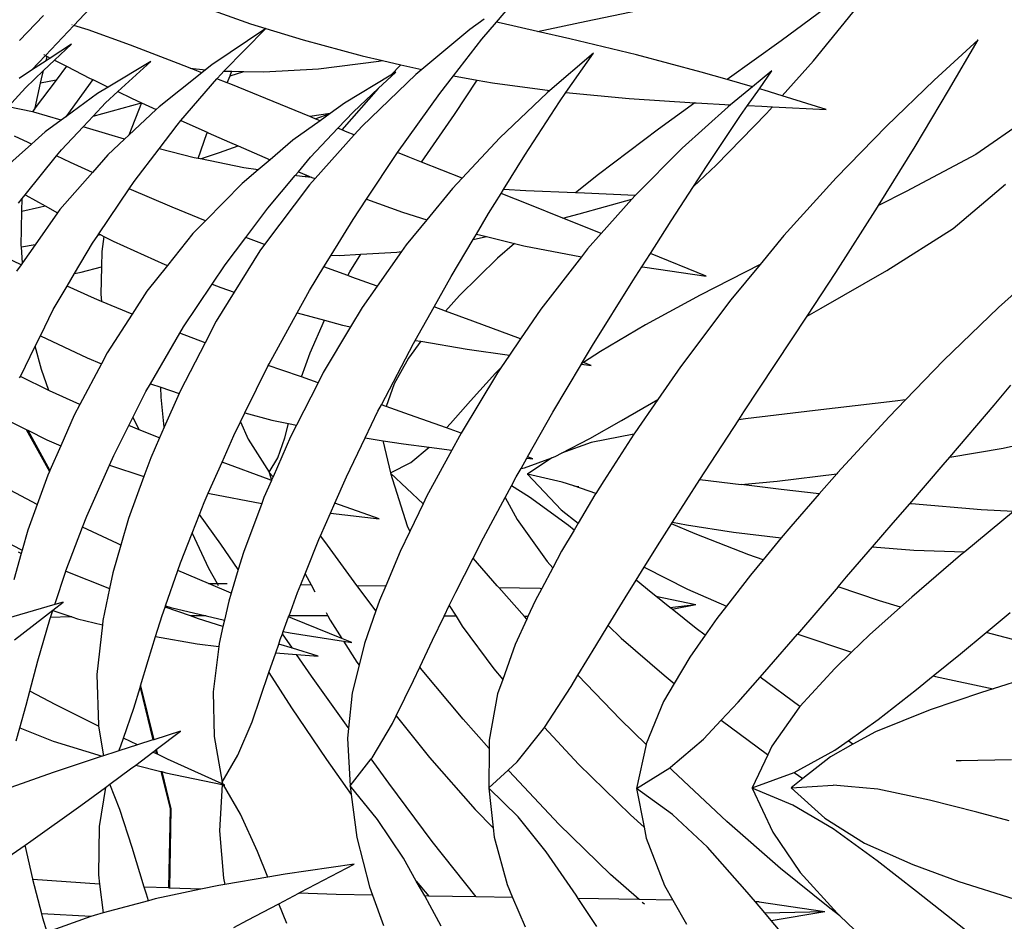
# Model space of a CAD drawing. Units: millimetres. Extents: x 1502 to 12045, y 2182 to 6301.
# Drawn here: x 9614 to 9877, y 5680 to 5921 of the extents above; entities that cross this region are included whole.
import ezdxf

# ---------------------------------------------------------------- set-up
doc = ezdxf.new("R2010")
doc.units = ezdxf.units.MM
doc.layers.add('Edges', color=7, linetype='Continuous')

# ---------------------------------------------------------------- blocks, each defined once
blk = doc.blocks.new('Planters pl')
at = {"layer": 'Edges'}
for p, q in [((9741.34, 2132.81), (9748.39, 2141.09)), ((9635.52, 2139.5), (9628.36, 2131.91)), ((9833.32, 2139.54), (9817.4, 2127.82)), ((9620.24, 2134.52), (9613.86, 2127.88)), ((9663.1, 2136.78), (9675.57, 2132.36)), ((9765.27, 2133.03), (9784.24, 2136.92)), ((9826.1, 2122.46), (9837.77, 2136.79)), ((9628.36, 2131.91), (9620.78, 2123.86)), ((9627.96, 2132.04), (9627.86, 2132.07)), ((9632.15, 2130.69), (9628.36, 2131.91)), ((9675.57, 2132.36), (9679.65, 2131.07)), ((9738.06, 2133.58), (9734.2, 2130.77)), ((9737.42, 2128.21), (9741.34, 2132.81)), ((9742.59, 2132.52), (9741.34, 2132.81)), ((9752.3, 2130.31), (9742.59, 2132.52)), ((9752.3, 2130.31), (9765.27, 2133.03)), ((9643.48, 2126.61), (9632.15, 2130.69)), ((9679.65, 2131.07), (9665.27, 2121.4)), ((9668.5, 2119.7), (9679.65, 2131.07)), ((9679.65, 2131.07), (9689.69, 2128.01)), ((9734.2, 2130.77), (9721.35, 2120.08)), ((9760.93, 2128.34), (9752.3, 2130.31)), ((9627.76, 2126.91), (9622.08, 2123.19)), ((9623.21, 2122.61), (9627.76, 2126.91)), ((9656.26, 2121.73), (9643.48, 2126.61)), ((9689.69, 2128.01), (9705.44, 2123.76)), ((9729.86, 2118.46), (9737.42, 2128.21)), ((9778.74, 2124.01), (9760.93, 2128.34)), ((9817.4, 2127.82), (9802.98, 2117.44)), ((9870.13, 2128.06), (9858.35, 2117.27)), ((9862.17, 2114.5), (9870.13, 2128.06)), ((9620.32, 2124.09), (9620.51, 2123.99)), ((9767.24, 2124.48), (9755.56, 2114.47)), ((9759.9, 2113.94), (9767.24, 2124.48)), ((9796.05, 2119.44), (9778.74, 2124.01)), ((9620.78, 2123.86), (9617.05, 2119.9)), ((9620.97, 2122.47), (9617.05, 2119.9)), ((9620.28, 2119.84), (9623.21, 2122.61)), ((9620.78, 2123.86), (9621.27, 2123.6)), ((9620.97, 2122.47), (9621.27, 2123.6)), ((9622.08, 2123.19), (9620.97, 2122.47)), ((9621.27, 2123.6), (9622.08, 2123.19)), ((9623.21, 2122.61), (9626.37, 2121)), ((9648.95, 2122.24), (9637.57, 2115.44)), ((9640.13, 2114.22), (9648.95, 2122.24)), ((9659.43, 2120.47), (9656.26, 2121.73)), ((9665.27, 2121.4), (9663.56, 2120.04)), ((9693.74, 2120.34), (9709.92, 2122.33)), ((9705.44, 2123.76), (9710.89, 2122.5)), ((9709.92, 2122.33), (9710.89, 2122.5)), ((9710.89, 2122.5), (9715.81, 2121.36)), ((9715.81, 2121.36), (9713.08, 2118.61)), ((9715.81, 2121.36), (9721.35, 2120.08)), ((9817.73, 2113.1), (9826.1, 2122.46)), ((9617.05, 2119.9), (9613.74, 2117.73)), ((9615.44, 2115.26), (9620.28, 2119.84)), ((9619.69, 2117.59), (9620.28, 2119.84)), ((9626.37, 2121), (9623.62, 2117.31)), ((9626.37, 2121), (9632.72, 2117.75)), ((9662.55, 2119.24), (9651.14, 2110.19)), ((9659.43, 2120.47), (9663.56, 2120.04)), ((9662.55, 2119.24), (9659.43, 2120.47)), ((9663.56, 2120.04), (9662.55, 2119.24)), ((9666.62, 2117.63), (9667.71, 2118.9)), ((9667.71, 2118.9), (9668.5, 2119.7)), ((9668.5, 2119.7), (9670.63, 2119.66)), ((9670.11, 2118.43), (9673.84, 2119.61)), ((9670.11, 2118.43), (9670.26, 2118.81)), ((9670.26, 2118.81), (9670.63, 2119.66)), ((9670.63, 2119.66), (9673.84, 2119.61)), ((9673.84, 2119.61), (9679.16, 2119.52)), ((9679.16, 2119.52), (9693.74, 2120.34)), ((9719.8, 2118.79), (9705.42, 2105.01)), ((9709.74, 2115.04), (9714.45, 2119.44)), ((9714.45, 2119.44), (9713.08, 2118.61)), ((9721.35, 2120.08), (9719.8, 2118.79)), ((9802.98, 2117.44), (9796.05, 2119.44)), ((9814.95, 2119.75), (9809.75, 2115.5)), ((9811.6, 2114.96), (9814.95, 2119.75)), ((9623.62, 2117.31), (9618.07, 2109.89)), ((9618.07, 2109.89), (9619.46, 2116.48)), ((9619.46, 2116.48), (9619.69, 2117.59)), ((9623.62, 2117.31), (9619.46, 2116.48)), ((9623.84, 2117.35), (9623.62, 2117.31)), ((9633.4, 2117.43), (9626.18, 2107.51)), ((9632.72, 2117.75), (9633.4, 2117.43)), ((9633.4, 2117.43), (9637.57, 2115.44)), ((9656.99, 2106.46), (9666.62, 2117.63)), ((9669.35, 2116.55), (9666.62, 2117.63)), ((9669.35, 2116.55), (9670.11, 2118.43)), ((9670.34, 2116.16), (9669.35, 2116.55)), ((9685.58, 2110), (9670.34, 2116.16)), ((9713.08, 2118.61), (9700.69, 2111.11)), ((9726.2, 2113.72), (9729.86, 2118.46)), ((9729.86, 2118.46), (9736.2, 2117.29)), ((9730.07, 2108.11), (9736.2, 2117.29)), ((9736.2, 2117.29), (9740.27, 2116.54)), ((9740.27, 2116.54), (9755.56, 2114.47)), ((9809.75, 2115.5), (9802.98, 2117.44)), ((9858.35, 2117.27), (9845.63, 2105.02)), ((9610.81, 2110.13), (9615.44, 2115.26)), ((9634.65, 2113.7), (9626.18, 2107.51)), ((9637.57, 2115.44), (9634.65, 2113.7)), ((9636.86, 2111.24), (9640.13, 2114.22)), ((9640.13, 2114.22), (9643.81, 2112.47)), ((9709.74, 2115.04), (9699.97, 2104.02)), ((9703.08, 2108.81), (9709.74, 2115.04)), ((9714.89, 2097.92), (9726.2, 2113.72)), ((9754.85, 2113.86), (9742.22, 2101.85)), ((9755.56, 2114.47), (9754.85, 2113.86)), ((9758.2, 2111.5), (9759.9, 2113.94)), ((9759.9, 2113.94), (9776.84, 2112.37)), ((9809.75, 2115.5), (9803.9, 2110.72)), ((9808.46, 2110.49), (9811.6, 2114.96)), ((9812.93, 2114.58), (9811.6, 2114.96)), ((9817.73, 2113.1), (9812.93, 2114.58)), ((9853.22, 2099.58), (9862.17, 2114.5)), ((9633.5, 2107.66), (9636.86, 2111.24)), ((9633.5, 2107.66), (9646.46, 2111.22)), ((9646.46, 2111.22), (9643.03, 2102.55)), ((9643.81, 2112.47), (9646.47, 2111.25)), ((9646.47, 2111.25), (9646.46, 2111.22)), ((9646.47, 2111.25), (9650.37, 2109.47)), ((9700.69, 2111.11), (9696.86, 2108.4)), ((9748.88, 2097.19), (9758.2, 2111.5)), ((9776.84, 2112.37), (9794.36, 2111.21)), ((9794.36, 2111.21), (9784.6, 2104.14)), ((9794.36, 2111.21), (9794.69, 2111.19)), ((9794.69, 2111.19), (9803.9, 2110.72)), ((9829.46, 2109.47), (9817.73, 2113.1)), ((9617.27, 2108.81), (9610.81, 2110.13)), ((9618.07, 2109.89), (9617.27, 2108.81)), ((9617.66, 2108.73), (9617.27, 2108.81)), ((9624.94, 2106.6), (9617.66, 2108.73)), ((9617.99, 2109.49), (9618.07, 2109.89)), ((9650.37, 2109.47), (9643.03, 2102.55)), ((9651.14, 2110.19), (9650.37, 2109.47)), ((9691.42, 2107.57), (9685.58, 2110)), ((9696.86, 2108.4), (9691.42, 2107.57)), ((9692.85, 2106.98), (9696.86, 2108.4)), ((9696.86, 2108.4), (9694.17, 2106.43)), ((9698.97, 2104.44), (9703.08, 2108.81)), ((9803.24, 2110.18), (9791, 2099.13)), ((9800.03, 2094.57), (9813.49, 2108.36)), ((9803.9, 2110.72), (9803.24, 2110.18)), ((9806.58, 2107.81), (9808.46, 2110.49)), ((9808.46, 2110.49), (9812.22, 2110.29)), ((9812.22, 2110.29), (9815.1, 2110.16)), ((9813.49, 2108.36), (9815.1, 2110.16)), ((9815.1, 2110.16), (9829.46, 2109.47)), ((9624.94, 2106.6), (9620.67, 2103.47)), ((9626.18, 2107.51), (9624.94, 2106.6)), ((9630.85, 2104.84), (9633.5, 2107.66)), ((9655.97, 2105.27), (9656.99, 2106.46)), ((9656.99, 2106.46), (9664.03, 2103.34)), ((9694.17, 2106.43), (9686.92, 2101.23)), ((9692.85, 2106.98), (9691.42, 2107.57)), ((9694.17, 2106.43), (9692.85, 2106.98)), ((9721.26, 2095.38), (9730.07, 2108.11)), ((9797.63, 2094.45), (9806.58, 2107.81)), ((9883.9, 2107.43), (9869.47, 2097.38)), ((9620.67, 2103.47), (9617.99, 2101.07)), ((9625.03, 2098.63), (9630.85, 2104.84)), ((9637.7, 2102.75), (9630.85, 2104.84)), ((9651.15, 2098.95), (9655.97, 2105.27)), ((9661.6, 2096.34), (9663.89, 2103.01)), ((9663.89, 2103.01), (9663.96, 2103.16)), ((9663.96, 2103.16), (9664.03, 2103.34)), ((9664.3, 2103.22), (9663.96, 2103.16)), ((9664.03, 2103.34), (9664.3, 2103.22)), ((9664.3, 2103.22), (9669.95, 2100.73)), ((9691.66, 2096.67), (9698.97, 2104.44)), ((9699.97, 2104.02), (9698.97, 2104.44)), ((9701.43, 2103.42), (9699.97, 2104.02)), ((9703.3, 2102.65), (9701.43, 2103.42)), ((9705.42, 2105.01), (9703.3, 2102.65)), ((9784.6, 2104.14), (9768.61, 2092.08)), ((9845.63, 2105.02), (9832.15, 2091.21)), ((9616.12, 2100.62), (9612.53, 2102.32)), ((9617.02, 2100.2), (9616.12, 2100.62)), ((9617.99, 2101.07), (9617.02, 2100.2)), ((9641.94, 2101.53), (9637.49, 2097.33)), ((9641.94, 2101.53), (9637.7, 2102.75)), ((9643.03, 2102.55), (9641.94, 2101.53)), ((9669.95, 2100.73), (9672.3, 2099.71)), ((9686.92, 2101.23), (9680.82, 2096.03)), ((9703.3, 2102.65), (9692.84, 2090.96)), ((9742.22, 2101.85), (9732.16, 2091.1)), ((9617.02, 2100.2), (9607.35, 2091.53)), ((9623.75, 2097.04), (9625.03, 2098.63)), ((9644.47, 2090.2), (9651.15, 2098.95)), ((9660.52, 2096.56), (9651.15, 2098.95)), ((9662.18, 2096.22), (9667.3, 2097.95)), ((9667.3, 2097.95), (9672.3, 2099.71)), ((9672.3, 2099.71), (9680.82, 2096.03)), ((9706.63, 2085.51), (9714.71, 2097.67)), ((9714.71, 2097.67), (9714.89, 2097.92)), ((9717.7, 2096.77), (9714.89, 2097.92)), ((9791, 2099.13), (9778.4, 2086.5)), ((9843.48, 2083.79), (9853.22, 2099.58)), ((9615.34, 2086.64), (9623.75, 2097.04)), ((9627.5, 2095.29), (9623.75, 2097.04)), ((9633.37, 2092.64), (9627.5, 2095.29)), ((9637.49, 2097.33), (9633.37, 2092.64)), ((9661.6, 2096.34), (9660.52, 2096.56)), ((9662.18, 2096.22), (9661.6, 2096.34)), ((9673.78, 2093.86), (9662.18, 2096.22)), ((9680.82, 2096.03), (9677.59, 2093.28)), ((9688.41, 2092.8), (9691.66, 2096.67)), ((9721.26, 2095.38), (9717.7, 2096.77)), ((9732.16, 2091.1), (9721.26, 2095.38)), ((9743.2, 2088.03), (9748.88, 2097.19)), ((9869.47, 2097.38), (9850.84, 2087.49)), ((9633.37, 2092.64), (9624.65, 2082.7)), ((9677.59, 2093.28), (9673.34, 2089.66)), ((9677.59, 2093.28), (9673.78, 2093.86)), ((9687.54, 2091.76), (9688.41, 2092.8)), ((9688.41, 2092.8), (9690.55, 2091.91)), ((9794, 2088.87), (9800.03, 2094.57)), ((9794, 2088.87), (9797.63, 2094.45)), ((9643.16, 2088.27), (9644.47, 2090.2)), ((9680.21, 2083.04), (9687.54, 2091.76)), ((9687.85, 2091.72), (9687.54, 2091.76)), ((9690.22, 2091.48), (9687.85, 2091.72)), ((9690.55, 2091.91), (9690.22, 2091.48)), ((9692.01, 2091.3), (9690.22, 2091.48)), ((9690.55, 2091.91), (9692.01, 2091.3)), ((9692.84, 2090.96), (9691.36, 2089.31)), ((9692.01, 2091.3), (9692.84, 2090.96)), ((9732.16, 2091.1), (9729.57, 2088.33)), ((9768.61, 2092.08), (9762.42, 2087.16)), ((9832.15, 2091.21), (9818.17, 2075.74)), ((9635.01, 2076.22), (9643.16, 2088.27)), ((9654.63, 2083.34), (9643.16, 2088.27)), ((9673.34, 2089.66), (9663.53, 2079.65)), ((9691.36, 2089.31), (9679.36, 2073.33)), ((9729.57, 2088.33), (9722.7, 2079.97)), ((9742.56, 2087), (9743.2, 2088.03)), ((9749.17, 2087.74), (9743.2, 2088.03)), ((9762.42, 2087.16), (9749.17, 2087.74)), ((9764.83, 2087.05), (9762.42, 2087.16)), ((9788.05, 2079.73), (9794, 2088.87)), ((9850.84, 2087.49), (9843.48, 2083.79)), ((9863.4, 2077.61), (9877.37, 2089.51)), ((9613.56, 2084.44), (9614.56, 2085.67)), ((9614.5, 2082.23), (9614.56, 2085.67)), ((9614.56, 2085.67), (9615.34, 2086.64)), ((9615.34, 2086.64), (9615.5, 2086.55)), ((9615.5, 2086.55), (9620.67, 2083.69)), ((9703.02, 2080.08), (9706.63, 2085.51)), ((9706.63, 2085.51), (9716.18, 2081.97)), ((9739.22, 2081.61), (9742.56, 2087)), ((9750.22, 2083.98), (9742.56, 2087)), ((9763.48, 2081.57), (9777.53, 2085.52)), ((9778.4, 2086.5), (9764.83, 2087.05)), ((9777.53, 2085.52), (9769.35, 2076.31)), ((9778.4, 2086.5), (9777.53, 2085.52)), ((9614.32, 2073.04), (9614.5, 2082.23)), ((9614.5, 2082.23), (9619.2, 2083.3)), ((9624.04, 2081.83), (9618.01, 2073.26)), ((9619.2, 2083.3), (9620.67, 2083.69)), ((9620.67, 2083.69), (9624.04, 2081.83)), ((9624.65, 2082.7), (9624.04, 2081.83)), ((9663.53, 2079.65), (9654.63, 2083.34)), ((9674.36, 2075.27), (9680.21, 2083.04)), ((9716.18, 2081.97), (9722.7, 2079.97)), ((9759.1, 2080.43), (9750.22, 2083.98)), ((9832.06, 2065.89), (9843.2, 2083.34)), ((9843.2, 2083.34), (9843.48, 2083.79)), ((9663.53, 2079.65), (9660.21, 2076.26)), ((9697.15, 2070.54), (9703.02, 2080.08)), ((9722.7, 2079.97), (9717.18, 2073.24)), ((9735.97, 2076.13), (9739.22, 2081.61)), ((9759.1, 2080.43), (9763.48, 2081.57)), ((9765.99, 2077.68), (9759.1, 2080.43)), ((9782.48, 2070.99), (9788.05, 2079.73)), ((9769.35, 2076.31), (9765.99, 2077.68)), ((9845.69, 2066.42), (9863.4, 2077.61)), ((9633.34, 2073.74), (9634.74, 2075.81)), ((9634.74, 2075.81), (9635.01, 2076.22)), ((9635.57, 2075.94), (9634.74, 2075.81)), ((9635.01, 2076.22), (9635.57, 2075.94)), ((9635.57, 2075.94), (9636.42, 2075.51)), ((9636.42, 2075.51), (9635.86, 2071.47)), ((9636.42, 2075.51), (9638.85, 2074.3)), ((9638.85, 2074.3), (9652.71, 2067.99)), ((9660.21, 2076.26), (9653.36, 2067.72)), ((9668.81, 2067.92), (9674.36, 2075.27)), ((9679.36, 2073.33), (9674.36, 2075.27)), ((9729.26, 2064.82), (9735.13, 2074.72)), ((9735.13, 2074.72), (9735.97, 2076.13)), ((9735.13, 2074.72), (9738.64, 2075.48)), ((9735.97, 2076.13), (9738.64, 2075.48)), ((9738.64, 2075.48), (9746.16, 2073.66)), ((9769.35, 2076.31), (9765.67, 2072.17)), ((9818.17, 2075.74), (9811.79, 2068.01)), ((9614.26, 2067.92), (9606.66, 2071.61)), ((9614.35, 2072.68), (9614.32, 2073.04)), ((9618.01, 2073.26), (9614.35, 2072.68)), ((9614.66, 2068.49), (9614.35, 2072.68)), ((9618.01, 2073.26), (9614.66, 2068.49)), ((9628.54, 2065.61), (9633.34, 2073.74)), ((9635.86, 2071.47), (9635.76, 2067.36)), ((9678.08, 2071.63), (9671.24, 2060.62)), ((9679.36, 2073.33), (9678.08, 2071.63)), ((9705.07, 2070.77), (9714.66, 2071.33)), ((9715.97, 2071.53), (9709.43, 2062.23)), ((9714.66, 2071.33), (9715.97, 2071.53)), ((9717.18, 2073.24), (9715.97, 2071.53)), ((9746.16, 2073.66), (9741.61, 2069.71)), ((9746.16, 2073.66), (9748.67, 2073.04)), ((9748.67, 2073.04), (9764.02, 2070.04)), ((9765.67, 2072.17), (9764.02, 2070.04)), ((9695.22, 2067.39), (9697.15, 2070.54)), ((9697.15, 2070.54), (9699.28, 2070.44)), ((9699.28, 2070.44), (9705.07, 2070.77)), ((9702.13, 2066.04), (9705.07, 2070.77)), ((9741.61, 2069.71), (9731.41, 2059.7)), ((9764.02, 2070.04), (9753.16, 2056.07)), ((9780.19, 2067.39), (9782.48, 2070.99)), ((9797.34, 2064.91), (9782.48, 2070.99)), ((9889.41, 2069.01), (9875.49, 2056.49)), ((9614.26, 2067.92), (9613.06, 2066.22)), ((9614.66, 2068.49), (9614.26, 2067.92)), ((9630.28, 2065.98), (9635.76, 2067.36)), ((9635.76, 2067.36), (9635.59, 2060.13)), ((9653.36, 2067.72), (9647.91, 2060.92)), ((9652.71, 2067.99), (9653.36, 2067.72)), ((9665.37, 2062.8), (9668.81, 2067.92)), ((9691.32, 2061.06), (9695.22, 2067.39)), ((9701.61, 2065.06), (9695.22, 2067.39)), ((9701.61, 2065.06), (9702.13, 2066.04)), ((9777.81, 2063.66), (9780.19, 2067.39)), ((9780.19, 2067.39), (9780.96, 2067.27)), ((9780.96, 2067.27), (9797.34, 2064.91)), ((9811.79, 2068.01), (9795.77, 2059.87)), ((9811.79, 2068.01), (9804.02, 2058.59)), ((9828.16, 2056.33), (9845.69, 2066.42)), ((9626.55, 2062.24), (9628.54, 2065.61)), ((9628.54, 2065.61), (9630.28, 2065.98)), ((9702.67, 2064.68), (9701.61, 2065.06)), ((9709.43, 2062.23), (9702.67, 2064.68)), ((9724.66, 2056.7), (9729.26, 2064.82)), ((9766.99, 2046.35), (9777.81, 2063.66)), ((9824.4, 2054.26), (9832.06, 2065.89)), ((9622.84, 2055.96), (9626.55, 2062.24)), ((9633.91, 2058.96), (9626.55, 2062.24)), ((9647.91, 2060.92), (9643.94, 2054.77)), ((9657.67, 2051.35), (9665.37, 2062.8)), ((9665.37, 2062.8), (9667.65, 2061.86)), ((9667.65, 2061.86), (9671.24, 2060.62)), ((9688.05, 2055.12), (9691.32, 2061.06)), ((9709.43, 2062.23), (9705.42, 2056.54)), ((9635.77, 2058.18), (9633.91, 2058.96)), ((9635.59, 2060.13), (9635.77, 2058.18)), ((9643.94, 2054.77), (9635.77, 2058.18)), ((9671.24, 2060.62), (9666.45, 2052.9)), ((9731.41, 2059.7), (9727.74, 2055.57)), ((9795.77, 2059.87), (9781.19, 2051.91)), ((9804.02, 2058.59), (9790.54, 2040.72)), ((9619.43, 2049), (9622.84, 2055.96)), ((9705.42, 2056.54), (9702.31, 2051.33)), ((9719.6, 2047.75), (9724.66, 2056.7)), ((9727.74, 2055.57), (9724.66, 2056.7)), ((9735.05, 2052.89), (9727.74, 2055.57)), ((9753.16, 2056.07), (9747.77, 2048.14)), ((9824.4, 2054.26), (9828.16, 2056.33)), ((9875.49, 2056.49), (9860.84, 2042.33)), ((9643.94, 2054.77), (9637.26, 2044.43)), ((9666.45, 2052.9), (9663.45, 2047.12)), ((9680.56, 2041.49), (9688.05, 2055.12)), ((9688.05, 2055.12), (9695.33, 2053.12)), ((9691.51, 2044.45), (9695.33, 2053.12)), ((9695.33, 2053.12), (9700.21, 2051.77)), ((9747.77, 2048.14), (9735.05, 2052.89)), ((9807.49, 2028.63), (9824.4, 2054.26)), ((9656.7, 2049.69), (9657.67, 2051.35)), ((9702.31, 2051.33), (9695.04, 2039.14)), ((9700.21, 2051.77), (9702.31, 2051.33)), ((9781.19, 2051.91), (9769.16, 2044.81)), ((9618.05, 2046.2), (9619.43, 2049)), ((9619.43, 2049), (9631.89, 2043.09)), ((9648.86, 2036.17), (9656.7, 2049.69)), ((9663.45, 2047.12), (9656.7, 2049.69)), ((9719.13, 2046.93), (9719.6, 2047.75)), ((9719.6, 2047.75), (9721.1, 2047.5)), ((9747.77, 2048.14), (9744.81, 2043.8)), ((9614.09, 2038.13), (9618.05, 2046.2)), ((9619.72, 2040), (9618.05, 2046.2)), ((9663.45, 2047.12), (9656.75, 2034.2)), ((9710.56, 2030.52), (9719.13, 2046.93)), ((9721.1, 2047.5), (9717.82, 2043.01)), ((9721.1, 2047.5), (9733.48, 2045.39)), ((9733.48, 2045.39), (9744.81, 2043.8)), ((9764.34, 2041.9), (9766.99, 2046.35)), ((9631.89, 2043.09), (9635.72, 2041.5)), ((9637.26, 2044.43), (9635.72, 2041.5)), ((9689.23, 2037.97), (9691.51, 2044.45)), ((9717.82, 2043.01), (9713.98, 2036.17)), ((9744.81, 2043.8), (9742.52, 2040.43)), ((9769.16, 2044.81), (9764.59, 2041.8)), ((9860.84, 2042.33), (9850.7, 2031.89)), ((9621.7, 2034.35), (9619.72, 2040)), ((9635.72, 2041.5), (9629.97, 2030.59)), ((9674.1, 2028.35), (9680.35, 2041.07)), ((9680.35, 2041.07), (9680.56, 2041.49)), ((9683.95, 2039.81), (9680.35, 2041.07)), ((9689.23, 2037.97), (9683.95, 2039.81)), ((9741.08, 2038.95), (9742.52, 2040.43)), ((9742.52, 2040.43), (9741.6, 2039.08)), ((9756.42, 2028.59), (9764.02, 2041.36)), ((9764.02, 2041.36), (9764.08, 2041.46)), ((9764.02, 2041.36), (9766.61, 2041.04)), ((9764.08, 2041.46), (9764.34, 2041.9)), ((9764.59, 2041.8), (9764.08, 2041.46)), ((9764.59, 2041.8), (9764.34, 2041.9)), ((9766.61, 2041.04), (9764.59, 2041.8)), ((9790.54, 2040.72), (9784.43, 2031.91)), ((9613.87, 2037.7), (9614.09, 2038.13)), ((9621.7, 2034.35), (9614.09, 2038.13)), ((9693.66, 2036.43), (9689.23, 2037.97)), ((9695.04, 2039.14), (9693.66, 2036.43)), ((9741.6, 2039.08), (9731.9, 2022.96)), ((9734.36, 2031.56), (9741.08, 2038.95)), ((9647.64, 2034.07), (9648.86, 2036.17)), ((9648.86, 2036.17), (9651.61, 2035.24)), ((9651.73, 2032.57), (9651.61, 2035.24)), ((9651.61, 2035.24), (9656.48, 2033.58)), ((9693.66, 2036.43), (9687.89, 2025.1)), ((9713.98, 2036.17), (9711.89, 2030.06)), ((9874.34, 2030.4), (9878.81, 2035.79)), ((9621.87, 2034.27), (9621.7, 2034.35)), ((9629.97, 2030.59), (9621.87, 2034.27)), ((9644.15, 2027.12), (9647.64, 2034.07)), ((9652.52, 2024.59), (9651.73, 2032.57)), ((9656.48, 2033.58), (9652.52, 2024.59)), ((9656.75, 2034.2), (9656.48, 2033.58)), ((9774.76, 2026.33), (9784.43, 2031.91)), ((9784.43, 2031.91), (9778.32, 2023.09)), ((9850.7, 2031.89), (9846.27, 2027.33)), ((9850.7, 2031.89), (9847.94, 2031.55)), ((9629.97, 2030.59), (9628.47, 2027.76)), ((9709.66, 2028.8), (9710.56, 2030.52)), ((9711.89, 2030.06), (9710.56, 2030.52)), ((9718.11, 2027.87), (9711.89, 2030.06)), ((9729.06, 2025.52), (9734.36, 2031.56)), ((9847.94, 2031.55), (9826.51, 2028.97)), ((9862.49, 2016.51), (9874.34, 2030.4)), ((9609.53, 2027), (9615.66, 2023.92)), ((9628.47, 2027.76), (9624.87, 2019.6)), ((9643.07, 2024.98), (9644.15, 2027.12)), ((9644.15, 2027.12), (9645.85, 2023.85)), ((9672.95, 2026.01), (9674.1, 2028.35)), ((9674.1, 2028.35), (9681.31, 2026.44)), ((9706.26, 2021.7), (9709.66, 2028.8)), ((9728, 2024.35), (9718.11, 2027.87)), ((9749.65, 2016.62), (9756.42, 2028.59)), ((9795.72, 2010.59), (9806.14, 2026.55)), ((9806.14, 2026.55), (9807.49, 2028.63)), ((9807.94, 2026.78), (9806.14, 2026.55)), ((9826.51, 2028.97), (9807.94, 2026.78)), ((9846.27, 2027.33), (9832.51, 2012.34)), ((9615.66, 2023.92), (9621.84, 2012.73)), ((9615.66, 2023.92), (9616.04, 2023.73)), ((9639.05, 2016.97), (9643.07, 2024.98)), ((9645.85, 2023.85), (9643.07, 2024.98)), ((9652.52, 2024.59), (9651.24, 2021.67)), ((9671.15, 2022.35), (9672.95, 2026.01)), ((9672.95, 2026.01), (9674.92, 2021.31)), ((9681.31, 2026.44), (9685.7, 2025.55)), ((9684.75, 2021.69), (9685.7, 2025.55)), ((9685.7, 2025.55), (9687.89, 2025.1)), ((9687.89, 2025.1), (9686.3, 2021.97)), ((9728, 2024.35), (9729.06, 2025.52)), ((9731.9, 2022.96), (9728, 2024.35)), ((9766.31, 2021.53), (9774.76, 2026.33)), ((9616.04, 2023.73), (9621.96, 2013)), ((9616.04, 2023.73), (9621.17, 2021.15)), ((9650.97, 2021.77), (9645.85, 2023.85)), ((9651.24, 2021.67), (9648.91, 2016.38)), ((9651.24, 2021.67), (9650.97, 2021.77)), ((9668, 2015.25), (9671.15, 2022.35)), ((9674.92, 2021.31), (9680.57, 2012.53)), ((9686.3, 2021.97), (9681.6, 2011.29)), ((9682.9, 2016.39), (9684.75, 2021.69)), ((9701.25, 2011.27), (9706.26, 2021.7)), ((9706.26, 2021.7), (9711.02, 2020.95)), ((9731.41, 2022.14), (9729.41, 2018.45)), ((9731.9, 2022.96), (9731.41, 2022.14)), ((9758.75, 2017.59), (9766.31, 2021.53)), ((9778.05, 2022.67), (9766.64, 2020.42)), ((9778.05, 2022.67), (9770.03, 2010.18)), ((9778.32, 2023.09), (9778.05, 2022.67)), ((9876.73, 2018.92), (9897.64, 2023.77)), ((9621.17, 2021.15), (9624.87, 2019.6)), ((9624.87, 2019.6), (9621.96, 2013)), ((9711.02, 2020.95), (9711.01, 2020.62)), ((9711.01, 2020.62), (9712.97, 2012.34)), ((9711.02, 2020.95), (9716.44, 2020.09)), ((9716.44, 2020.09), (9723.32, 2019.22)), ((9718.42, 2015.13), (9723.32, 2019.22)), ((9723.32, 2019.22), (9729.41, 2018.45)), ((9766.64, 2020.42), (9758.75, 2017.59)), ((9862.49, 2016.51), (9876.73, 2018.92)), ((9637.89, 2014.38), (9639.05, 2016.97)), ((9648.91, 2016.38), (9647.08, 2011.37)), ((9680.57, 2012.53), (9682.9, 2016.39)), ((9729.41, 2018.45), (9722.67, 2006.01)), ((9747.9, 2013.53), (9749.46, 2016.29)), ((9748.81, 2013.7), (9756.1, 2016.37)), ((9749.46, 2016.29), (9749.65, 2016.62)), ((9749.46, 2016.29), (9751.02, 2016.13)), ((9756.1, 2016.37), (9749.62, 2012)), ((9751.02, 2016.13), (9749.65, 2016.62)), ((9756.1, 2016.37), (9757.18, 2016.77)), ((9757.18, 2016.77), (9758.75, 2017.59)), ((9860.75, 2014.47), (9862.49, 2016.51)), ((9631.86, 2000.8), (9637.89, 2014.38)), ((9637.89, 2014.38), (9647.08, 2011.37)), ((9664.29, 2006.89), (9668, 2015.25)), ((9680.53, 2010.58), (9668, 2015.25)), ((9712.97, 2012.34), (9718.42, 2015.13)), ((9746.61, 2011.26), (9747.9, 2013.53)), ((9747.9, 2013.53), (9748.81, 2013.7)), ((9851.81, 2004.1), (9860.75, 2014.47)), ((9621.39, 2011.72), (9618.57, 2003.93)), ((9621.84, 2012.73), (9621.39, 2011.72)), ((9621.96, 2013), (9621.84, 2012.73)), ((9647.08, 2011.37), (9642.97, 2000.18)), ((9681.6, 2011.29), (9680.59, 2012.49)), ((9680.59, 2012.49), (9681.2, 2010.37)), ((9681.6, 2011.29), (9681.2, 2010.37)), ((9698.13, 2004.23), (9701.25, 2011.27)), ((9721.73, 2004.07), (9712.98, 2012.3)), ((9712.98, 2012.3), (9717.45, 1998.24)), ((9745.33, 2008.88), (9746.61, 2011.26)), ((9749.58, 2012), (9749.62, 2012)), ((9758.92, 2009.9), (9749.62, 2012)), ((9749.62, 2012), (9758.67, 2002.51)), ((9816.4, 2010.16), (9832.31, 2012.11)), ((9832.31, 2012.11), (9827.62, 2006.74)), ((9832.51, 2012.34), (9832.31, 2012.11)), ((9618.57, 2003.93), (9610.03, 2008.48)), ((9681.18, 2010.34), (9679.16, 2005.75)), ((9681.18, 2010.34), (9680.53, 2010.58)), ((9681.2, 2010.37), (9681.18, 2010.34)), ((9743.64, 2005.75), (9745.33, 2008.88)), ((9750.2, 2005.87), (9745.33, 2008.88)), ((9761.97, 2008.86), (9758.92, 2009.9)), ((9761.97, 2008.86), (9763.33, 2008.71)), ((9767.88, 2006.84), (9761.97, 2008.86)), ((9770.03, 2010.18), (9767.88, 2006.84)), ((9788.39, 1999.16), (9795.69, 2010.54)), ((9795.69, 2010.54), (9795.72, 2010.59)), ((9795.69, 2010.54), (9806.71, 2009.2)), ((9806.71, 2009.2), (9816.4, 2010.16)), ((9817.4, 2007.9), (9806.71, 2009.2)), ((9663.18, 2004.41), (9664.29, 2006.89)), ((9664.29, 2006.89), (9664.67, 2006.8)), ((9664.67, 2006.8), (9678.57, 2004.17)), ((9679.16, 2005.75), (9678.57, 2004.17)), ((9722.67, 2006.01), (9721.73, 2004.07)), ((9737.84, 1995.02), (9743.64, 2005.75)), ((9743.64, 2005.75), (9746.87, 1999.85)), ((9760.59, 1998.29), (9750.2, 2005.87)), ((9767.63, 2006.45), (9763.17, 1998.92)), ((9767.88, 2006.84), (9767.63, 2006.45)), ((9827.62, 2006.74), (9817.4, 2007.9)), ((9827.62, 2006.74), (9820.03, 1998.05)), ((9618.57, 2003.93), (9616.06, 1997)), ((9661.94, 2001.23), (9663.18, 2004.41)), ((9678.57, 2004.17), (9673.68, 1991.11)), ((9696.93, 2001.54), (9698.13, 2004.23)), ((9709.95, 2000.06), (9698.13, 2004.23)), ((9721.73, 2004.07), (9718.17, 1996.7)), ((9847.41, 1999), (9851.81, 2004.1)), ((9852.3, 2004.05), (9851.81, 2004.1)), ((9870.85, 2002.47), (9852.3, 2004.05)), ((9630.72, 1997.82), (9631.86, 2000.8)), ((9659.99, 1996.26), (9661.94, 2001.23)), ((9667.65, 1993.34), (9661.94, 2001.23)), ((9694.28, 1995.55), (9696.93, 2001.54)), ((9696.93, 2001.54), (9709.95, 2000.06)), ((9758.67, 2002.51), (9763.17, 1998.92)), ((9879.49, 2002.06), (9866.51, 1991.24)), ((9879.49, 2002.06), (9870.85, 2002.47)), ((9626.23, 1986.14), (9630.72, 1997.82)), ((9640, 1993.44), (9630.72, 1997.82)), ((9642.97, 2000.18), (9640.91, 1993.03)), ((9717.45, 1998.24), (9718.17, 1996.7)), ((9746.87, 1999.85), (9754.92, 1988.65)), ((9762.09, 1997.08), (9760.59, 1998.29)), ((9763.17, 1998.92), (9762.09, 1997.08)), ((9784.99, 1993.85), (9788.1, 1998.7)), ((9788.1, 1998.7), (9788.39, 1999.16)), ((9794.47, 1996.1), (9788.1, 1998.7)), ((9788.39, 1999.16), (9792.16, 1998.46)), ((9792.16, 1998.46), (9804.72, 1996.55)), ((9820.03, 1998.05), (9817.46, 1994.96)), ((9841.84, 1992.57), (9847.41, 1999)), ((9616.06, 1997), (9614.56, 1991.71)), ((9656.87, 1988.3), (9659.99, 1996.26)), ((9659.99, 1996.26), (9664.4, 1986.89)), ((9690.18, 1985.41), (9694.02, 1994.97)), ((9694.02, 1994.97), (9694.28, 1995.55)), ((9695.48, 1993.98), (9694.28, 1995.55)), ((9718.17, 1996.7), (9715.57, 1991.35)), ((9735.08, 1989.58), (9737.84, 1995.02)), ((9762.09, 1997.08), (9758.75, 1991.44)), ((9808.79, 1990.47), (9794.47, 1996.1)), ((9804.72, 1996.55), (9817.46, 1994.96)), ((9817.46, 1994.96), (9812.58, 1989.08)), ((9609.53, 1994.27), (9614.56, 1991.71)), ((9640.91, 1993.03), (9638.79, 1985.68)), ((9640.91, 1993.03), (9640, 1993.44)), ((9672.3, 1986.55), (9667.65, 1993.34)), ((9704.04, 1982.3), (9695.48, 1993.98)), ((9780.82, 1987.15), (9784.99, 1993.85)), ((9834.93, 1984.59), (9841.84, 1992.57)), ((9841.84, 1992.57), (9852.91, 1991.69)), ((9614.31, 1990.82), (9612.31, 1983.73)), ((9614.31, 1990.82), (9613.56, 1991.12)), ((9614.56, 1991.71), (9614.31, 1990.82)), ((9673.68, 1991.11), (9672.3, 1986.55)), ((9715.57, 1991.35), (9711.73, 1982.19)), ((9758.75, 1991.44), (9756.4, 1987.02)), ((9812.58, 1989.08), (9808.79, 1990.47)), ((9865.41, 1990.32), (9852.32, 1979.13)), ((9852.91, 1991.69), (9866.51, 1991.24)), ((9866.51, 1991.24), (9865.41, 1990.32)), ((9656.17, 1986.29), (9656.87, 1988.3)), ((9730.43, 1980.44), (9735.08, 1989.58)), ((9741.55, 1982.16), (9735.08, 1989.58)), ((9754.92, 1988.65), (9756.4, 1987.02)), ((9778.66, 1983.67), (9780.82, 1987.15)), ((9780.82, 1987.15), (9780.96, 1987.06)), ((9780.96, 1987.06), (9792.41, 1981.26)), ((9812.58, 1989.08), (9809.24, 1985.05)), ((9623.25, 1977.14), (9626.21, 1986.07)), ((9626.21, 1986.07), (9626.23, 1986.14)), ((9626.21, 1986.07), (9637.91, 1981.44)), ((9638.79, 1985.68), (9637.91, 1981.44)), ((9652.88, 1976.82), (9656.17, 1986.29)), ((9664.36, 1982.8), (9656.17, 1986.29)), ((9664.4, 1986.89), (9666.65, 1982.78)), ((9672.3, 1986.55), (9670.39, 1980.24)), ((9689.02, 1982.51), (9690.18, 1985.41)), ((9690.18, 1985.41), (9691.77, 1982.47)), ((9756.4, 1987.02), (9753.47, 1981.5)), ((9809.24, 1985.05), (9802.79, 1976.71)), ((9832.65, 1981.93), (9834.93, 1984.59)), ((9664.36, 1982.8), (9666.65, 1982.78)), ((9670.39, 1980.24), (9664.36, 1982.8)), ((9666.65, 1982.78), (9669.32, 1982.75)), ((9666.65, 1982.78), (9666.94, 1982.24)), ((9688.18, 1980.43), (9689.02, 1982.51)), ((9689.02, 1982.51), (9691.77, 1982.47)), ((9691.77, 1982.47), (9692.79, 1980.58)), ((9704.04, 1982.3), (9711.73, 1982.19)), ((9704.13, 1982.18), (9704.04, 1982.3)), ((9709.13, 1975.53), (9704.13, 1982.18)), ((9711.73, 1982.19), (9710.07, 1978.24)), ((9741.95, 1981.71), (9741.55, 1982.16)), ((9775.74, 1978.98), (9778.66, 1983.67)), ((9782.69, 1980.4), (9778.66, 1983.67)), ((9832.65, 1981.93), (9821.78, 1969.28)), ((9843.72, 1978.19), (9832.65, 1981.93)), ((9637.91, 1981.44), (9636.14, 1972.95)), ((9670.39, 1980.24), (9669.75, 1978.1)), ((9685.89, 1974.18), (9688.18, 1980.43)), ((9728.72, 1976.92), (9730.43, 1980.44)), ((9741.95, 1981.71), (9752.98, 1981.53)), ((9748.8, 1973.96), (9741.95, 1981.71)), ((9753.47, 1981.5), (9751.67, 1978.12)), ((9752.98, 1981.53), (9753.47, 1981.5)), ((9783.91, 1979.42), (9782.69, 1980.4)), ((9783.91, 1979.42), (9794.66, 1977.19)), ((9787.7, 1976.41), (9783.91, 1979.42)), ((9792.41, 1981.26), (9802.79, 1976.71)), ((9623.25, 1977.14), (9610.19, 1973.37)), ((9622.77, 1975.7), (9625.47, 1977.78)), ((9625.47, 1977.78), (9623.25, 1977.14)), ((9652.75, 1976.46), (9652.88, 1976.82)), ((9652.88, 1976.82), (9654.26, 1976.4)), ((9669.75, 1978.1), (9668.6, 1973)), ((9710.07, 1978.24), (9709.13, 1975.53)), ((9727.34, 1974.07), (9728.72, 1976.92)), ((9728.72, 1976.92), (9730.52, 1974.05)), ((9751.67, 1978.12), (9749.76, 1973.96)), ((9771.21, 1971.56), (9775.74, 1978.98)), ((9787.7, 1976.41), (9794.66, 1977.19)), ((9788.3, 1975.93), (9794.66, 1977.19)), ((9802.79, 1976.71), (9800.23, 1973.41)), ((9849.34, 1976.45), (9843.72, 1978.19)), ((9852.32, 1979.13), (9849.34, 1976.45)), ((9612.47, 1967.76), (9622.77, 1975.7)), ((9622.12, 1973.73), (9622.73, 1975.58)), ((9622.73, 1975.58), (9622.77, 1975.7)), ((9622.73, 1975.58), (9627.86, 1973.87)), ((9650.21, 1968.61), (9651.97, 1974.2)), ((9651.97, 1974.2), (9652.75, 1976.46)), ((9659.54, 1974.13), (9652.75, 1976.46)), ((9654.26, 1976.4), (9663.77, 1974.15)), ((9663.77, 1974.15), (9659.54, 1974.13)), ((9661.7, 1973.39), (9659.54, 1974.13)), ((9663.77, 1974.15), (9668.6, 1973)), ((9685.77, 1973.85), (9685.89, 1974.18)), ((9696.25, 1974.16), (9685.89, 1974.18)), ((9695.78, 1975.04), (9696.25, 1974.16)), ((9696.25, 1974.16), (9696.88, 1973)), ((9709.13, 1975.53), (9706.06, 1966.72)), ((9724.24, 1967.69), (9727.34, 1974.07)), ((9730.52, 1974.05), (9727.34, 1974.07)), ((9730.52, 1974.05), (9732.17, 1971.43)), ((9749.76, 1973.96), (9748.8, 1973.96)), ((9749.43, 1973.24), (9748.8, 1973.96)), ((9749.76, 1973.96), (9749.43, 1973.24)), ((9788.3, 1975.93), (9787.7, 1976.41)), ((9794.73, 1970.81), (9788.3, 1975.93)), ((9849.34, 1976.45), (9841.07, 1969.05)), ((9872.27, 1969.73), (9878.66, 1975.05)), ((9618.73, 1962.15), (9621.94, 1973.21)), ((9621.94, 1973.21), (9622.12, 1973.73)), ((9627.4, 1973.86), (9622.12, 1973.73)), ((9627.86, 1973.87), (9627.4, 1973.86)), ((9627.86, 1973.87), (9629.33, 1973.38)), ((9629.33, 1973.38), (9636.01, 1971.75)), ((9636.01, 1971.75), (9634.54, 1958.44)), ((9636.14, 1972.95), (9636.01, 1971.75)), ((9668.21, 1971.29), (9661.7, 1973.39)), ((9668.21, 1971.29), (9667.19, 1966.74)), ((9668.6, 1973), (9668.21, 1971.29)), ((9684.33, 1969.95), (9685.77, 1973.85)), ((9686.82, 1973.42), (9685.77, 1973.85)), ((9700, 1968.09), (9686.82, 1973.42)), ((9696.88, 1973), (9700, 1968.09)), ((9732.17, 1971.43), (9740.64, 1960.03)), ((9749.43, 1973.24), (9746.34, 1966.49)), ((9767.88, 1966.1), (9771.21, 1971.56)), ((9771.21, 1971.56), (9774.7, 1968.21)), ((9800.23, 1973.41), (9797.12, 1968.97)), ((9683.54, 1967.8), (9684.1, 1969.33)), ((9684.1, 1969.33), (9684.33, 1969.95)), ((9686.78, 1965.48), (9684.1, 1969.33)), ((9684.33, 1969.95), (9686.22, 1969.6)), ((9686.22, 1969.6), (9700.46, 1967.36)), ((9797.12, 1968.97), (9793.03, 1963.12)), ((9797.12, 1968.97), (9794.73, 1970.81)), ((9814.23, 1960.5), (9821.78, 1969.28)), ((9821.78, 1969.28), (9821.9, 1969.23)), ((9821.9, 1969.23), (9836.27, 1964.44)), ((9841.07, 1969.05), (9836.27, 1964.44)), ((9865.38, 1963.99), (9872.27, 1969.73)), ((9882.73, 1966.93), (9872.27, 1969.73)), ((9648.21, 1962.24), (9650.21, 1968.61)), ((9650.21, 1968.61), (9661.32, 1966.65)), ((9661.32, 1966.65), (9667.09, 1965.94)), ((9667.19, 1966.74), (9667.09, 1965.94)), ((9682.33, 1964.29), (9683.12, 1966.58)), ((9683.12, 1966.58), (9683.54, 1967.8)), ((9686.78, 1965.48), (9683.12, 1966.58)), ((9702.66, 1967.02), (9700, 1968.09)), ((9700.46, 1967.36), (9704.01, 1961.78)), ((9700.46, 1967.36), (9702.66, 1967.02)), ((9706.06, 1966.72), (9704.6, 1960.95)), ((9720.82, 1960.47), (9724.24, 1967.69)), ((9746.34, 1966.49), (9743.03, 1957.18)), ((9763.12, 1958.31), (9767.88, 1966.1)), ((9774.7, 1968.21), (9786.14, 1958.26)), ((9667.09, 1965.94), (9665.58, 1953.86)), ((9680.5, 1958.99), (9682.33, 1964.29)), ((9682.33, 1964.29), (9687.91, 1963.85)), ((9693.64, 1963.4), (9686.78, 1965.48)), ((9691.92, 1958.06), (9687.91, 1963.85)), ((9687.91, 1963.85), (9693.64, 1963.4)), ((9836.27, 1964.44), (9831.74, 1960.08)), ((9858.09, 1958.08), (9865.38, 1963.99)), ((9616.6, 1954.02), (9618.73, 1962.15)), ((9646.18, 1955.42), (9648.21, 1962.24)), ((9704.6, 1960.95), (9702.75, 1953.59)), ((9704.01, 1961.78), (9704.6, 1960.95)), ((9793.03, 1963.12), (9788.86, 1956.1)), ((9634.54, 1958.44), (9634.94, 1944.92)), ((9675.99, 1945.85), (9680.5, 1958.99)), ((9680.5, 1958.99), (9686.51, 1949.55)), ((9719.12, 1956.89), (9720.82, 1960.47)), ((9721.49, 1959.62), (9720.82, 1960.47)), ((9732.4, 1946.52), (9721.49, 1959.62)), ((9740.64, 1960.03), (9743.03, 1957.18)), ((9761.27, 1955.29), (9763.12, 1958.31)), ((9774.52, 1946.47), (9763.12, 1958.31)), ((9786.14, 1958.26), (9788.86, 1956.1)), ((9811.83, 1957.77), (9814.23, 1960.5)), ((9831.74, 1960.08), (9822.43, 1949.95)), ((9887.02, 1958.73), (9874.06, 1954.67)), ((9701.68, 1944.32), (9691.92, 1958.06)), ((9714.5, 1947.41), (9719.12, 1956.89)), ((9743.03, 1957.18), (9741.64, 1953.27)), ((9788.86, 1956.1), (9785.99, 1951.27)), ((9805.95, 1951.08), (9811.83, 1957.77)), ((9822.43, 1949.95), (9811.83, 1957.77)), ((9853.61, 1954.43), (9858.09, 1958.08)), ((9858.09, 1958.08), (9858.66, 1957.92)), ((9858.66, 1957.92), (9874.06, 1954.67)), ((9615.62, 1950.25), (9616.6, 1954.02)), ((9623.56, 1950.36), (9616.6, 1954.02)), ((9644.42, 1949.49), (9646.05, 1954.97)), ((9646.05, 1954.97), (9646.18, 1955.42)), ((9646.05, 1954.97), (9649.51, 1940.98)), ((9646.18, 1955.42), (9649.74, 1941.05)), ((9665.58, 1953.86), (9665.87, 1941.92)), ((9702.75, 1953.59), (9701.79, 1944.16)), ((9741.64, 1953.27), (9739.36, 1940.92)), ((9754.16, 1944.29), (9761.27, 1955.29)), ((9843.36, 1946.45), (9853.61, 1954.43)), ((9870.95, 1953.7), (9857.3, 1949.04)), ((9874.06, 1954.67), (9870.95, 1953.7)), ((9613.91, 1944.22), (9615.62, 1950.25)), ((9634.97, 1944.7), (9623.56, 1950.36)), ((9785.99, 1951.27), (9781.37, 1939.96)), ((9801.39, 1946.24), (9805.95, 1951.08)), ((9641.65, 1941.46), (9644.42, 1949.49)), ((9686.51, 1949.55), (9695.86, 1935.73)), ((9822.12, 1949.61), (9814.97, 1939.33)), ((9822.43, 1949.95), (9822.12, 1949.61)), ((9857.3, 1949.04), (9842.63, 1943.18)), ((9672.21, 1936.96), (9675.99, 1945.85)), ((9708.07, 1936.24), (9713.5, 1945.36)), ((9713.5, 1945.36), (9714.5, 1947.41)), ((9714.5, 1947.41), (9723.41, 1936.28)), ((9739.34, 1938.71), (9732.4, 1946.52)), ((9781.33, 1939.79), (9774.52, 1946.47)), ((9796.66, 1941.21), (9801.39, 1946.24)), ((9801.39, 1946.24), (9813.8, 1937.09)), ((9835.31, 1940.74), (9843.36, 1946.45)), ((9612.92, 1940.72), (9613.91, 1944.22)), ((9613.91, 1944.22), (9622.83, 1940.71)), ((9634.94, 1944.92), (9634.97, 1944.7)), ((9634.97, 1944.7), (9636.29, 1936.75)), ((9656.9, 1943.32), (9649.74, 1941.05)), ((9650.39, 1938.41), (9656.9, 1943.32)), ((9701.79, 1944.16), (9701.51, 1941.34)), ((9701.79, 1944.16), (9701.68, 1944.32)), ((9746.86, 1935.14), (9753.92, 1943.93)), ((9753.92, 1943.93), (9754.16, 1944.29)), ((9754.16, 1944.29), (9763.27, 1934.52)), ((9842.63, 1943.18), (9836.59, 1939.83)), ((9622.83, 1940.71), (9635.93, 1936.63)), ((9640.93, 1939.38), (9641.65, 1941.46)), ((9645.41, 1939.68), (9641.65, 1941.46)), ((9649.51, 1940.98), (9645.41, 1939.68)), ((9649.74, 1941.05), (9649.51, 1940.98)), ((9665.87, 1941.92), (9668.03, 1929.72)), ((9701.51, 1941.34), (9702.19, 1928.76)), ((9739.36, 1940.92), (9739.34, 1938.71)), ((9781.33, 1939.79), (9778.73, 1928.03)), ((9781.37, 1939.96), (9781.33, 1939.79)), ((9787.89, 1933.72), (9796.66, 1941.21)), ((9836.59, 1939.83), (9830.59, 1936.51)), ((9831.75, 1938.22), (9835.31, 1940.74)), ((9836.59, 1939.83), (9835.31, 1940.74)), ((9639.61, 1937.84), (9636.29, 1936.75)), ((9640.35, 1938.08), (9639.61, 1937.84)), ((9645.41, 1939.68), (9640.35, 1938.08)), ((9640.35, 1938.08), (9640.93, 1939.38)), ((9644.91, 1934.27), (9649.51, 1937.74)), ((9649.51, 1937.74), (9650.18, 1938.25)), ((9650.42, 1937.31), (9649.51, 1937.74)), ((9650.18, 1938.25), (9650.39, 1938.41)), ((9650.18, 1938.25), (9650.42, 1937.31)), ((9650.39, 1938.41), (9650.7, 1937.18)), ((9650.7, 1937.18), (9650.42, 1937.31)), ((9653.42, 1935.89), (9650.7, 1937.18)), ((9739.34, 1938.71), (9739.26, 1928.2)), ((9813.8, 1937.09), (9813.89, 1937.03)), ((9814.97, 1939.33), (9813.89, 1937.03)), ((9820.89, 1932.27), (9831.75, 1938.22)), ((9635.93, 1936.63), (9622.82, 1932.33)), ((9636.29, 1936.75), (9635.93, 1936.63)), ((9668.01, 1929.27), (9653.42, 1935.89)), ((9668.03, 1929.72), (9672.21, 1936.96)), ((9695.86, 1935.73), (9702.5, 1926.41)), ((9702.19, 1928.76), (9707.82, 1935.91)), ((9707.82, 1935.91), (9708.07, 1936.24)), ((9712.57, 1929.41), (9707.82, 1935.91)), ((9723.41, 1936.28), (9735.63, 1922.44)), ((9744.46, 1932.95), (9746.86, 1935.14)), ((9763.27, 1934.52), (9777.15, 1920.95)), ((9813.89, 1937.03), (9809.7, 1928.17)), ((9830.59, 1936.51), (9823.2, 1930.69)), ((9865.56, 1935.43), (9864.23, 1935.38)), ((9879.03, 1935.67), (9865.56, 1935.43)), ((9622.82, 1932.33), (9611.5, 1928.26)), ((9637.97, 1929.14), (9643.53, 1933.23)), ((9643.53, 1933.23), (9644.91, 1934.27)), ((9644.91, 1934.27), (9651.58, 1932.59)), ((9651.58, 1932.59), (9654.07, 1922.55)), ((9651.58, 1932.59), (9651.85, 1932.52)), ((9651.85, 1932.52), (9654.31, 1922.58)), ((9651.85, 1932.52), (9652.98, 1932.24)), ((9652.98, 1932.24), (9668, 1929.09)), ((9739.26, 1928.2), (9744.46, 1932.95)), ((9744.76, 1932.61), (9744.46, 1932.95)), ((9758.04, 1918.51), (9744.76, 1932.61)), ((9778.73, 1928.03), (9787.66, 1933.57)), ((9787.66, 1933.57), (9787.89, 1933.72)), ((9788.42, 1932.83), (9787.66, 1933.57)), ((9802.91, 1919.24), (9788.42, 1932.83)), ((9809.7, 1928.17), (9820.89, 1932.27)), ((9820.89, 1932.27), (9823.2, 1930.69)), ((9668.01, 1929.27), (9668, 1929.09)), ((9668.03, 1929.67), (9668.01, 1929.27)), ((9668.34, 1929.12), (9668.03, 1929.67)), ((9724.18, 1913.85), (9712.57, 1929.41)), ((9823.2, 1930.69), (9820.09, 1928.24)), ((9630.23, 1923.45), (9636.8, 1928.27)), ((9636.8, 1928.27), (9635.14, 1917.9)), ((9636.8, 1928.27), (9637.97, 1929.14)), ((9640.62, 1922.43), (9637.97, 1929.14)), ((9668, 1929.09), (9667.32, 1916.74)), ((9668.75, 1928.94), (9668.34, 1929.12)), ((9668.41, 1929.01), (9668.34, 1929.12)), ((9668.41, 1929.01), (9668.75, 1928.94)), ((9672.9, 1921.14), (9668.41, 1929.01)), ((9709.57, 1919.73), (9702.2, 1928.71)), ((9702.2, 1928.71), (9702.5, 1926.41)), ((9747.14, 1920.44), (9739.26, 1928.15)), ((9739.26, 1928.15), (9740.45, 1917.49)), ((9788.38, 1921.06), (9778.73, 1927.99)), ((9778.73, 1927.99), (9780.78, 1917.73)), ((9820.57, 1923.57), (9809.7, 1928.13)), ((9809.7, 1928.13), (9815.17, 1916.39)), ((9820.09, 1928.24), (9831.34, 1928.94)), ((9820.09, 1928.24), (9829.14, 1920.07)), ((9835.29, 1928.57), (9831.34, 1928.94)), ((9843.28, 1927.81), (9835.29, 1928.57)), ((9857.07, 1924.89), (9843.28, 1927.81)), ((9702.5, 1926.41), (9704.04, 1914.97)), ((9869.73, 1921.7), (9857.07, 1924.89)), ((9616.9, 1913.96), (9630.23, 1923.45)), ((9643.96, 1912.29), (9640.62, 1922.43)), ((9654.07, 1922.55), (9653.66, 1901.44)), ((9654.31, 1922.58), (9653.9, 1901.43)), ((9735.63, 1922.44), (9740.45, 1917.49)), ((9831.34, 1917.23), (9820.57, 1923.57)), ((9878.36, 1919.4), (9869.73, 1921.7)), ((9677.5, 1911.2), (9672.9, 1921.14)), ((9716.45, 1909.38), (9709.57, 1919.73)), ((9754.64, 1911.14), (9747.14, 1920.44)), ((9777.15, 1920.95), (9780.78, 1917.73)), ((9797.72, 1912.31), (9788.38, 1921.06)), ((9817.23, 1906.67), (9802.91, 1919.24)), ((9829.14, 1920.07), (9839.67, 1913.45)), ((9635.14, 1917.9), (9634.93, 1904.95)), ((9667.32, 1916.74), (9668.34, 1904.07)), ((9740.45, 1917.49), (9740.73, 1915.01)), ((9771.77, 1905.08), (9758.04, 1918.51)), ((9780.78, 1917.73), (9781.38, 1914.74)), ((9815.17, 1916.39), (9822.51, 1905.61)), ((9843.09, 1908.67), (9831.34, 1917.23)), ((9615.33, 1912.88), (9616.9, 1913.96)), ((9704.04, 1914.97), (9707.39, 1901.71)), ((9735.87, 1899.08), (9724.18, 1913.85)), ((9740.73, 1915.01), (9744.15, 1902.36)), ((9781.38, 1914.74), (9786.27, 1902.06)), ((9839.67, 1913.45), (9852.67, 1907.67)), ((9608.31, 1908.03), (9615.33, 1912.88)), ((9617.39, 1903.87), (9615.33, 1912.88)), ((9647.16, 1901.69), (9643.96, 1912.29)), ((9680.26, 1904.35), (9677.5, 1911.2)), ((9762.6, 1899.51), (9754.64, 1911.14)), ((9807.72, 1901.05), (9797.72, 1912.31)), ((9719.91, 1903.25), (9716.45, 1909.38)), ((9853.6, 1900.52), (9843.09, 1908.67)), ((9703.27, 1907.83), (9684.83, 1905.13)), ((9688.92, 1900.3), (9703.27, 1907.83)), ((9830.45, 1896.01), (9817.23, 1906.67)), ((9822.51, 1905.61), (9832.39, 1894.73)), ((9852.67, 1907.67), (9864.95, 1903.2)), ((9617.43, 1903.69), (9617.39, 1903.87)), ((9635.26, 1902.43), (9617.43, 1903.69)), ((9619.78, 1894.56), (9617.43, 1903.69)), ((9634.93, 1904.95), (9635.26, 1902.43)), ((9668.34, 1904.07), (9668.7, 1902.39)), ((9680.26, 1904.35), (9668.7, 1902.39)), ((9684.83, 1905.13), (9680.26, 1904.35)), ((9719.91, 1903.25), (9723.22, 1899.29)), ((9722.14, 1899.31), (9719.91, 1903.25)), ((9779.47, 1898.32), (9771.77, 1905.08)), ((9864.95, 1903.2), (9879.61, 1898.53)), ((9635.26, 1902.43), (9636.24, 1894.77)), ((9653.66, 1901.44), (9647.16, 1901.69)), ((9647.75, 1899.75), (9647.16, 1901.69)), ((9662.29, 1901.1), (9650.1, 1898.54)), ((9653.9, 1901.43), (9653.66, 1901.44)), ((9662.29, 1901.1), (9653.9, 1901.43)), ((9667.11, 1902.12), (9662.29, 1901.1)), ((9668.7, 1902.39), (9667.11, 1902.12)), ((9688.52, 1900.09), (9688.92, 1900.3)), ((9707.39, 1901.71), (9708.18, 1899.54)), ((9744.15, 1902.36), (9745.63, 1898.92)), ((9786.27, 1902.06), (9788.49, 1898.15)), ((9810.54, 1897.73), (9807.72, 1901.05)), ((9879.67, 1879.99), (9853.6, 1900.52)), ((9648.31, 1898.05), (9636.24, 1894.77)), ((9648.31, 1898.05), (9647.75, 1899.75)), ((9650.1, 1898.54), (9648.31, 1898.05)), ((9683.14, 1897.24), (9688.52, 1900.09)), ((9698.51, 1899.7), (9688.52, 1900.09)), ((9708.18, 1899.54), (9698.51, 1899.7)), ((9708.18, 1899.54), (9711.16, 1891.41)), ((9723.22, 1899.29), (9722.14, 1899.31)), ((9723.55, 1896.82), (9722.14, 1899.31)), ((9735.87, 1899.08), (9723.22, 1899.29)), ((9745.63, 1898.92), (9735.87, 1899.08)), ((9745.63, 1898.92), (9748.97, 1891.09)), ((9763.19, 1898.62), (9762.6, 1899.51)), ((9779.47, 1898.32), (9763.19, 1898.62)), ((9768.15, 1891.16), (9763.19, 1898.62)), ((9788.49, 1898.15), (9779.47, 1898.32)), ((9780.86, 1897.1), (9780.31, 1897.58)), ((9788.49, 1898.15), (9792.13, 1891.74)), ((9811.59, 1897.71), (9810.54, 1897.73)), ((9813.04, 1894.79), (9810.54, 1897.73)), ((9811.59, 1897.71), (9829.11, 1895.14)), ((9674.81, 1892.83), (9683.14, 1897.24)), ((9685.33, 1891.91), (9683.14, 1897.24)), ((9726.55, 1891.28), (9723.55, 1896.82)), ((9813.04, 1894.79), (9829.11, 1895.14)), ((9814.79, 1892.73), (9829.11, 1895.14)), ((9833.15, 1894), (9830.45, 1896.01)), ((9632.89, 1893.79), (9619.78, 1894.56)), ((9620.09, 1893.34), (9619.78, 1894.56)), ((9621.21, 1889.61), (9620.09, 1893.34)), ((9632.89, 1893.79), (9621.21, 1889.61)), ((9633.83, 1894.12), (9632.89, 1893.79)), ((9636.24, 1894.77), (9633.83, 1894.12)), ((9671.17, 1890.91), (9674.81, 1892.83)), ((9814.79, 1892.73), (9813.04, 1894.79)), ((9816.72, 1890.46), (9814.79, 1892.73)), ((9832.39, 1894.73), (9833.15, 1894)), ((9833.15, 1894), (9842.01, 1885.54))]:
    blk.add_line(p, q, dxfattribs=at)

msp = doc.modelspace()

# ---------------------------------------------------------------- block references
msp.add_blockref('Planters pl', (0, 3787.2))

doc.saveas('drawing.dxf')
